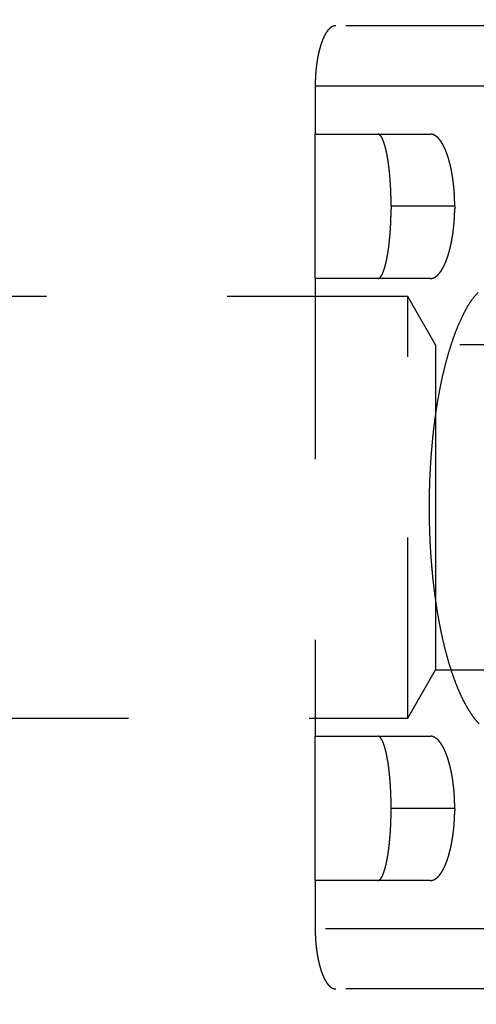
# Model space of a CAD drawing. Extents: x 85 to 719, y 456 to 739.
# Drawn here: x 287 to 291, y 615 to 623 of the extents above; entities that cross this region are included whole.
import ezdxf

# ---------------------------------------------------------------- set-up
doc = ezdxf.new("R2010")
doc.units = 0
doc.header["$MEASUREMENT"] = 0
doc.header["$PDMODE"] = 2
doc.header["$PDSIZE"] = -0.01
doc.linetypes.add('HIDDEN', pattern=[4.5, 1.5, -1.5, 1.5])
doc.layers.add('3', color=7, linetype='Continuous')
doc.styles.get("Standard").update_dxf_attribs({"font": 'monotxt.shx'})
doc.dimstyles.new('DSTYLE1', dxfattribs={"dimtxt": 2.5, "dimasz": 3, "dimexe": 1, "dimexo": 1, "dimgap": 1, "dimtad": 1, "dimdec": 0, "dimrnd": 0.01, "dimzin": 11, "dimdsep": 46, "dimtxsty": 'STANDARD', "dimcen": 0.09, "dimadec": 0, "dimazin": 0, "dimtp": 0.1, "dimtm": 0.1, "dimtfac": 1, "dimtdec": 0, "dimtofl": 0, "dimtmove": 2, "dimatfit": 3, "dimfxl": 1, "dimtolj": 1, "dimtzin": 0, "dimarcsym": 0})

# ---------------------------------------------------------------- blocks, each defined once
blk = doc.blocks.new('_AH1')
at = {"color": 0, "linetype": 'Continuous'}
for p, q in [((-1, 0.166667), (0, 0)), ((-1, 0.166667), (-1, -0.166667)), ((0, 0), (-1, -0.166667)), ((0, 0), (-1, 0))]:
    blk.add_line(p, q, dxfattribs=at)
blk = doc.blocks.new('*D42')
at = {"layer": '3', "color": 0, "linetype": 'Continuous', "lineweight": -2}
for p, q in [((228.5559, 634.6747), (228.5559, 655.4659)), ((299.2559, 615.8659), (299.2559, 655.4659)), ((296.2559, 654.4659), (231.5559, 654.4659))]:
    blk.add_line(p, q, dxfattribs=at)
at = {"layer": 'Defpoints', "color": 0, "linetype": 'Continuous'}
for p in [(228.5559, 654.4659), (228.5559, 633.6747), (299.2559, 614.8659)]:
    blk.add_point(p, dxfattribs=at)
at = {"layer": '3', "color": 0, "linetype": 'Continuous', "lineweight": -2, "xscale": 3, "yscale": 3, "zscale": 3, "rotation": 180}
blk.add_blockref('_AH1', (228.5559, 654.4659), dxfattribs=at)
at = {"layer": '3', "color": 0, "linetype": 'Continuous', "lineweight": -2, "xscale": 3, "yscale": 3, "zscale": 3}
blk.add_blockref('_AH1', (299.2559, 654.4659), dxfattribs=at)
at = {"layer": '3', "color": 0, "linetype": 'Continuous', "insert": (263.9059, 656.7169), "char_height": 2.5, "attachment_point": 5}
blk.add_mtext('\\A1;71', dxfattribs=at)
blk = doc.blocks.new('*D41')
at = {"layer": '3', "color": 0, "linetype": 'Continuous', "lineweight": -2}
for p, q in [((228.5559, 634.6747), (228.5559, 662.8839)), ((305.5559, 597.0747), (305.5559, 662.8839)), ((302.5559, 661.8839), (231.5559, 661.8839))]:
    blk.add_line(p, q, dxfattribs=at)
at = {"layer": 'Defpoints', "color": 0, "linetype": 'Continuous'}
for p in [(228.5559, 661.8839), (228.5559, 633.6747), (305.5559, 596.0747)]:
    blk.add_point(p, dxfattribs=at)
at = {"layer": '3', "color": 0, "linetype": 'Continuous', "lineweight": -2, "xscale": 3, "yscale": 3, "zscale": 3, "rotation": 180}
blk.add_blockref('_AH1', (228.5559, 661.8839), dxfattribs=at)
at = {"layer": '3', "color": 0, "linetype": 'Continuous', "lineweight": -2, "xscale": 3, "yscale": 3, "zscale": 3}
blk.add_blockref('_AH1', (305.5559, 661.8839), dxfattribs=at)
at = {"layer": '3', "color": 0, "linetype": 'Continuous', "insert": (267.0559, 664.1349), "char_height": 2.5, "attachment_point": 5}
blk.add_mtext('\\A1;77', dxfattribs=at)

msp = doc.modelspace()

# ---------------------------------------------------------------- linework, layer by layer
at = {"layer": '3', "color": 30, "linetype": 'HIDDEN'}
for p, q in [((291.61102, 622.77471), (290.0263, 622.77471)), ((289.85591, 622.27471), (291.44062, 622.27471)), ((289.85591, 622.27471), (289.85591, 621.87471)), ((289.85591, 621.87471), (290.81014, 621.87471)), ((289.85591, 620.67471), (289.85591, 621.87471)), ((291.01462, 621.27471), (290.48638, 621.27471)), ((290.81014, 620.67471), (289.85591, 620.67471)), ((289.85591, 620.67471), (289.85591, 616.87471)), ((290.85591, 620.12471), (290.62496, 620.52472)), ((290.85591, 620.12471), (290.85591, 618.77472)), ((290.85591, 618.77472), (290.85591, 617.42471)), ((290.62497, 617.02472), (290.85591, 617.42471)), ((289.85591, 616.87471), (290.81014, 616.87471)), ((289.85591, 615.67471), (289.85591, 616.87471)), ((291.01462, 616.27471), (290.48638, 616.27471)), ((290.81014, 615.67471), (289.85591, 615.67471)), ((289.85591, 615.67471), (289.85591, 615.27471)), ((291.44062, 615.27471), (289.85591, 615.27471)), ((291.61102, 614.77471), (290.0263, 614.77471))]:
    msp.add_line(p, q, dxfattribs=at)
at = {"layer": '3', "color": 2, "linetype": 'HIDDEN'}
for p, q in [((290.62496, 620.52471), (283.80591, 620.52471)), ((290.62497, 617.02471), (290.62497, 620.52471)), ((292.5559, 620.12471), (290.85591, 620.12471)), ((290.85591, 617.42471), (292.5559, 617.42471)), ((283.80591, 617.02471), (290.62496, 617.02471))]:
    msp.add_line(p, q, dxfattribs=at)
at = {"layer": '3', "color": 5, "linetype": 'Continuous'}
for points in [[(299.01183, 609.64695), (299.01183, 610.34139), (299.01183, 611.03584), (299.01183, 611.73029), (299.01183, 612.42473), (299.01183, 613.11915), (299.01183, 613.81362), (299.01183, 614.50815), (299.01183, 615.20251), (299.01183, 615.8966), (299.01183, 616.5914), (299.01183, 617.28725), (299.01183, 617.98028), (299.01183, 618.66918), (299.01183, 619.36917, 0), (299.01183, 620.08552), (299.01183, 620.75806, 0), (299.01183, 621.36608), (299.01183, 622.14695, 0), (299.01183, 623.34967, 0), (299.01183, 624.92472)], [(299.01183, 571.45251, 0), (299.01183, 572.14695)], [(299.01183, 568.67473, 0), (299.01183, 569.36917)], [(299.01183, 563.11918, 0), (299.01183, 563.81362, 0), (299.01183, 564.50807, 0), (299.01183, 565.20251, 0), (299.01183, 565.89695, 0), (299.01183, 566.5914, 0), (299.01183, 567.28584)]]:
    msp.add_lwpolyline(points, format="xyb", dxfattribs=at)
at = {"layer": '3', "color": 30, "linetype": 'HIDDEN'}
for points in [[(290.0263, 622.77472), (290.02091, 622.77446, 0.0226931), (290.01557, 622.77372, 0.0227145), (290.01025, 622.77248, 0.0221416), (290.00498, 622.77076, 0.021108), (289.99974, 622.76855, 0.0199434), (289.99455, 622.76588, 0.018724), (289.98941, 622.76273, 0.0174159), (289.98432, 622.75913, 0.0161358), (289.97928, 622.75506, 0.01487), (289.97429, 622.75054, 0.0137083), (289.96936, 622.74558, 0.0125971), (289.96449, 622.74018, 0.0116072), (289.95969, 622.73434, 0.0106781), (289.95495, 622.72807, 0.0098644), (289.95029, 622.72138, 0.0091065), (289.94569, 622.71428, 0.0084485), (289.94118, 622.70675, 0.0078364), (289.93673, 622.69883, 0.0073073), (289.93238, 622.6905, 0.0068142), (289.9281, 622.68178, 0.0063889), (289.92391, 622.67267, 0.0059903), (289.91981, 622.66318, 0.0056468), (289.91581, 622.6533, 0.0053239), (289.91189, 622.64306, 0.0050464), (289.90808, 622.63244, 0.0047807), (289.90437, 622.62148, 0.004552), (289.90076, 622.61015, 0.004335), (289.89727, 622.59849, 0.0041515), (289.89388, 622.58648, 0.0039793), (289.89061, 622.57417, 0.0038363), (289.88747, 622.56153, 0.0036985), (289.88445, 622.54859, 0.0035842), (289.88155, 622.53536, 0.0034784), (289.87879, 622.52184, 0.0033977), (289.87617, 622.50805, 0.003303), (289.87369, 622.49399, 0.0032155), (289.87135, 622.47969, 0.0031794), (289.86916, 622.46512, 0.0031975), (289.86712, 622.45029, 0.003049), (289.86524, 622.43531, 0.0028026), (289.86352, 622.4202, 0.0030799), (289.86197, 622.40462, 0.0036718), (289.86057, 622.38845, 0.0027172), (289.85936, 622.37314, 0.0008362), (289.85835, 622.35921, 0.0038934), (289.85746, 622.34095, 0.0066836), (289.85665, 622.31239, 0.0031851), (289.85591, 622.27472, 0.0016515)], [(290.37513, 621.87472), (290.37961, 621.87419, -0.0536366), (290.38405, 621.87271, -0.0502301), (290.38846, 621.87022, -0.0427837), (290.39282, 621.8668, -0.0346823), (290.39713, 621.86241, -0.0277394), (290.40139, 621.85713, -0.022435), (290.40559, 621.85094, -0.0181748), (290.40973, 621.84389, -0.0149864), (290.41381, 621.83596, -0.0124629), (290.41782, 621.82721, -0.0105609), (290.42175, 621.81763, -0.0090214), (290.42561, 621.80727, -0.0078331), (290.42939, 621.79611, -0.0068487), (290.43308, 621.78422, -0.0060727), (290.43669, 621.77157, -0.0054155), (290.4402, 621.75822, -0.0048882), (290.44362, 621.74416, -0.0044327), (290.44694, 621.72944, -0.0040626), (290.45015, 621.71405, -0.0037377), (290.45325, 621.69803, -0.0034719), (290.45624, 621.68139, -0.0032337), (290.45911, 621.66416, -0.0030371), (290.46187, 621.64634, -0.0028628), (290.4645, 621.62798, -0.0027231), (290.467, 621.60906, -0.0025833), (290.46937, 621.58965, -0.0024602), (290.4716, 621.56974, -0.0023828), (290.47369, 621.54934, -0.0023512), (290.47564, 621.52843, -0.0022049), (290.47744, 621.5072, -0.0019988), (290.47908, 621.48568, -0.002165), (290.48057, 621.46339, -0.0025439), (290.48191, 621.44014, -0.0018622), (290.48307, 621.41808, -0.0005733), (290.48404, 621.39794, -0.002635), (290.48489, 621.37142, -0.0044626), (290.48567, 621.32976, -0.0021069), (290.48638, 621.27471, -0.0010878)], [(290.81015, 621.87472), (290.81661, 621.87441, -0.0226441), (290.82303, 621.87352, -0.0226628), (290.8294, 621.87204, -0.0220929), (290.83574, 621.86998, -0.0210678), (290.84202, 621.86733, -0.0199117), (290.84826, 621.86413, -0.0187006), (290.85443, 621.86036, -0.0174004), (290.86055, 621.85604, -0.0161279), (290.8666, 621.85116, -0.0148684), (290.87259, 621.84576, -0.0137121), (290.87851, 621.83981, -0.0126051), (290.88436, 621.83334, -0.0116188), (290.89013, 621.82634, -0.0106922), (290.89581, 621.81883, -0.0098807), (290.90142, 621.81081, -0.0091242), (290.90694, 621.80229, -0.0084675), (290.91236, 621.79327, -0.0078561), (290.9177, 621.78378, -0.0073277), (290.92293, 621.77379, -0.0068348), (290.92806, 621.76334, -0.0064099), (290.93309, 621.75241, -0.0060113), (290.93801, 621.74103, -0.0056678), (290.94282, 621.72918, -0.0053448), (290.94752, 621.7169, -0.0050676), (290.95209, 621.70416, -0.0048011), (290.95655, 621.69101, -0.0045712), (290.96087, 621.67742, -0.0043523), (290.96507, 621.66342, -0.0041664), (290.96913, 621.64902, -0.0039921), (290.97304, 621.63424, -0.0038473), (290.97682, 621.61907, -0.0037079), (290.98044, 621.60355, -0.0035919), (290.9839, 621.58767, -0.0034847), (290.98721, 621.57145, -0.0034025), (290.99036, 621.55489, -0.0033066), (290.99333, 621.53802, -0.0032178), (290.99613, 621.52085, -0.0031805), (290.99875, 621.50336, -0.0031974), (291.00119, 621.48555, -0.0030479), (291.00345, 621.46756, -0.0028008), (291.0055, 621.44942, -0.0030766), (291.00737, 621.43072, -0.003666), (291.00903, 621.4113, -0.0027125), (291.01048, 621.39292, -0.0008358), (291.0117, 621.37618, -0.003884), (291.01275, 621.35425, -0.0066634), (291.01373, 621.31995, -0.0031747), (291.01461, 621.27471, -0.0016461)], [(290.48638, 621.27471), (290.48628, 621.25015, -0.0018739), (290.486, 621.22584, -0.0019299), (290.48553, 621.20179, -0.0019541), (290.48489, 621.178, -0.001944), (290.48406, 621.15452, -0.0019554), (290.48307, 621.13134, -0.0019737), (290.4819, 621.10851, -0.0020016), (290.48057, 621.08603, -0.0020276), (290.47908, 621.06394, -0.0020673), (290.47744, 621.04223, -0.0021085), (290.47563, 621.02094, -0.0021642), (290.47369, 621.00009, -0.0022224), (290.4716, 620.9797, -0.0022975), (290.46937, 620.95978, -0.0023774), (290.467, 620.94036, -0.0024774), (290.4645, 620.92145, -0.0025851), (290.46187, 620.90309, -0.0027177), (290.45911, 620.88527, -0.0028622), (290.45624, 620.86804, -0.0030389), (290.45325, 620.85139, -0.0032345), (290.45015, 620.83538, -0.0034714), (290.44694, 620.81999, -0.0037356), (290.44362, 620.80527, -0.0040633), (290.4402, 620.79121, -0.004442), (290.43669, 620.77786, -0.0048866), (290.43308, 620.76521, -0.0053772), (290.42939, 620.75332, -0.0060806), (290.42561, 620.74216, -0.0070145), (290.42174, 620.7318, -0.007802), (290.41782, 620.72222, -0.0083092), (290.41384, 620.71348, -0.0106994), (290.40973, 620.70555, -0.0155043), (290.40545, 620.69846, -0.014377), (290.40139, 620.6923, -0.0050583), (290.39768, 620.68714, -0.0258077), (290.39282, 620.68264, -0.0685098), (290.38519, 620.67849, -0.0467887), (290.37513, 620.67472, -0.0276156)], [(291.01461, 621.27471), (291.01449, 621.25457, -0.0028466), (291.01414, 621.2346, -0.0029185), (291.01356, 621.21479, -0.0029429), (291.01275, 621.19517, -0.0029148), (291.01172, 621.17574, -0.0029142), (291.01048, 621.15651, -0.0029214), (291.00903, 621.1375, -0.0029383), (291.00737, 621.11871, -0.0029491), (291.0055, 621.10016, -0.0029745), (291.00345, 621.08186, -0.0029979), (291.00119, 621.06383, -0.0030358), (290.99875, 621.04607, -0.0030714), (290.99613, 621.02859, -0.0031229), (290.99333, 621.01141, -0.0031733), (290.99036, 620.99454, -0.0032409), (290.98721, 620.97798, -0.0033087), (290.9839, 620.96176, -0.0033954), (290.98044, 620.94588, -0.003484), (290.97682, 620.93035, -0.003594), (290.97304, 620.91519, -0.003708), (290.96913, 620.90041, -0.0038466), (290.96507, 620.88601, -0.003992), (290.96087, 620.87201, -0.0041665), (290.95655, 620.85842, -0.0043523), (290.95209, 620.84526, -0.0045711), (290.94752, 620.83253, -0.0048012), (290.94282, 620.82025, -0.0050677), (290.93801, 620.8084, -0.0053446), (290.93309, 620.79702, -0.005668), (290.92806, 620.78609, -0.0060124), (290.92293, 620.77564, -0.0064099), (290.9177, 620.76565, -0.0068312), (290.91236, 620.75615, -0.007329), (290.90694, 620.74714, -0.0078723), (290.90142, 620.73862, -0.0084646), (290.89581, 620.7306, -0.0090619), (290.89013, 620.72309, -0.0098962), (290.88436, 620.71609, -0.0109423), (290.8785, 620.70962, -0.0115604), (290.87259, 620.70367, -0.0116495), (290.86666, 620.69827, -0.0139645), (290.86055, 620.69339, -0.0183128), (290.85423, 620.68906, -0.0151456), (290.84826, 620.6853, -0.0051963), (290.84282, 620.68217, -0.0234854), (290.83574, 620.67946, -0.0460698), (290.82469, 620.67697, -0.0241052), (290.81015, 620.67472, -0.0129202)], [(291.21611, 616.97685, -0.0223524), (291.18638, 617.01114, -0.0190993), (291.15682, 617.05059, -0.0172579), (291.12763, 617.0955, -0.0152335), (291.09894, 617.14564, -0.0135027), (291.07089, 617.20115, -0.0119507), (291.04362, 617.26172, -0.0107775), (291.0173, 617.32739, -0.0096886), (290.99204, 617.39775, -0.0088251), (290.968, 617.47273, -0.0080406), (290.94527, 617.55184, -0.0074134), (290.92401, 617.6349, -0.0068477), (290.90426, 617.72137, -0.0063826), (290.88618, 617.81096, -0.0059706), (290.86975, 617.90312, -0.0056214), (290.8551, 617.99748, -0.0053218), (290.8422, 618.0935, -0.005059), (290.83114, 618.19077, -0.0048388), (290.82184, 618.28876, -0.0046327), (290.81436, 618.38703, -0.0044839), (290.80861, 618.48519, -0.0043457), (290.80461, 618.58281, -0.004216), (290.80223, 618.6794, -0.0040528), (290.80146, 618.77471, -0.0040834), (290.80223, 618.87003, -0.0040835), (290.80461, 618.96662, -0.0040528), (290.80861, 619.06424, -0.0042158), (290.81436, 619.16239, -0.0043457), (290.82184, 619.26067, -0.0044844), (290.83114, 619.35866, -0.0046326), (290.8422, 619.45593, -0.0048367), (290.8551, 619.55194, -0.0050594), (290.86975, 619.64631, -0.0053301), (290.88618, 619.73847, -0.0056194), (290.90426, 619.82806, -0.0059381), (290.924, 619.91452, -0.0063902), (290.94527, 619.99759, -0.0069747), (290.96806, 620.07676, -0.0073836), (290.99204, 620.15168, -0.0075432), (291.01707, 620.22183, -0.0089452), (291.04362, 620.28772, -0.0115778), (291.07183, 620.34912, -0.010298), (291.09894, 620.4038, -0.0047103), (291.12394, 620.45064, -0.015881), (291.15682, 620.49885, -0.0340846), (291.20812, 620.55768, -0.0219882)], [(290.48638, 616.27471), (290.48628, 616.29927, 0.0018738), (290.486, 616.32358, 0.0019298), (290.48553, 616.34763, 0.001954), (290.48489, 616.37142, 0.001944), (290.48406, 616.39491, 0.0019553), (290.48307, 616.41808, 0.0019736), (290.4819, 616.44091, 0.0020015), (290.48057, 616.46339, 0.0020276), (290.47908, 616.48549, 0.0020673), (290.47744, 616.5072, 0.0021084), (290.47563, 616.52848, 0.0021642), (290.47369, 616.54934, 0.0022223), (290.4716, 616.56973, 0.0022975), (290.46937, 616.58965, 0.0023773), (290.467, 616.60907, 0.0024774), (290.4645, 616.62798, 0.0025851), (290.46187, 616.64634, 0.0027176), (290.45911, 616.66416, 0.0028621), (290.45624, 616.68139, 0.0030388), (290.45325, 616.69803, 0.0032344), (290.45015, 616.71405, 0.0034713), (290.44694, 616.72944, 0.0037354), (290.44362, 616.74416, 0.0040631), (290.4402, 616.75822, 0.0044417), (290.43669, 616.77157, 0.0048863), (290.43308, 616.78422, 0.0053768), (290.42939, 616.79611, 0.0060801), (290.42561, 616.80727, 0.0070139), (290.42174, 616.81763, 0.0078013), (290.41782, 616.82721, 0.0083084), (290.41384, 616.83595, 0.0106982), (290.40973, 616.84389, 0.0155023), (290.40545, 616.85097, 0.014375), (290.40139, 616.85714, 0.0050576), (290.39768, 616.86229, 0.0258036), (290.39282, 616.8668, 0.0684971), (290.38519, 616.87095, 0.0467808), (290.37513, 616.87472, 0.0276117)], [(290.81015, 616.87472), (290.81661, 616.87441, -0.0226434), (290.82303, 616.87353, -0.0226619), (290.8294, 616.87204, -0.0220919), (290.83574, 616.86998, -0.0210669), (290.84202, 616.86733, -0.0199108), (290.84826, 616.86413, -0.0186997), (290.85443, 616.86036, -0.0173996), (290.86055, 616.85604, -0.0161272), (290.8666, 616.85116, -0.0148678), (290.87259, 616.84576, -0.0137116), (290.87851, 616.83981, -0.0126047), (290.88436, 616.83334, -0.0116185), (290.89013, 616.82634, -0.0106919), (290.89581, 616.81883, -0.0098805), (290.90142, 616.81081, -0.009124), (290.90694, 616.80229, -0.0084673), (290.91236, 616.79327, -0.007856), (290.9177, 616.78378, -0.0073276), (290.92293, 616.77379, -0.0068348), (290.92806, 616.76334, -0.0064099), (290.93309, 616.75241, -0.0060112), (290.93801, 616.74103, -0.0056678), (290.94282, 616.72918, -0.0053448), (290.94752, 616.7169, -0.0050676), (290.95209, 616.70416, -0.0048011), (290.95655, 616.69101, -0.0045712), (290.96087, 616.67742, -0.0043523), (290.96507, 616.66342, -0.0041664), (290.96913, 616.64902, -0.0039921), (290.97304, 616.63424, -0.0038473), (290.97682, 616.61907, -0.0037079), (290.98044, 616.60355, -0.0035919), (290.9839, 616.58767, -0.0034847), (290.98721, 616.57145, -0.0034025), (290.99036, 616.55489, -0.0033066), (290.99333, 616.53802, -0.0032178), (290.99613, 616.52085, -0.0031805), (290.99875, 616.50336, -0.0031974), (291.00119, 616.48555, -0.0030479), (291.00345, 616.46756, -0.0028008), (291.0055, 616.44942, -0.0030766), (291.00737, 616.43072, -0.003666), (291.00903, 616.4113, -0.0027125), (291.01048, 616.39292, -0.0008358), (291.0117, 616.37618, -0.003884), (291.01275, 616.35426, -0.0066634), (291.01373, 616.31995, -0.0031748), (291.01461, 616.27471, -0.0016461)], [(290.37513, 615.67472), (290.37961, 615.67524, 0.0536405), (290.38405, 615.67673, 0.050237), (290.38846, 615.67921, 0.0427912), (290.39282, 615.68264, 0.0346887), (290.39713, 615.68702, 0.0277444), (290.40139, 615.6923, 0.0224388), (290.40559, 615.6985, 0.0181776), (290.40973, 615.70555, 0.0149885), (290.41381, 615.71348, 0.0124645), (290.41782, 615.72222, 0.0105621), (290.42175, 615.7318, 0.0090223), (290.42561, 615.74216, 0.0078338), (290.42939, 615.75332, 0.0068493), (290.43308, 615.76521, 0.0060732), (290.43669, 615.77786, 0.0054158), (290.4402, 615.79121, 0.0048885), (290.44362, 615.80527, 0.0044329), (290.44694, 615.81999, 0.0040627), (290.45015, 615.83538, 0.0037378), (290.45325, 615.8514, 0.0034721), (290.45624, 615.86804, 0.0032338), (290.45911, 615.88527, 0.0030372), (290.46187, 615.90309, 0.0028629), (290.4645, 615.92145, 0.0027232), (290.467, 615.94036, 0.0025834), (290.46937, 615.95978, 0.0024602), (290.4716, 615.97969, 0.0023829), (290.47369, 616.00009, 0.0023513), (290.47564, 616.02099, 0.0022049), (290.47744, 616.04223, 0.0019988), (290.47908, 616.06374, 0.002165), (290.48057, 616.08603, 0.002544), (290.48191, 616.10928, 0.0018622), (290.48307, 616.13134, 0.0005733), (290.48404, 616.15148, 0.002635), (290.48489, 616.178, 0.0044627), (290.48567, 616.21966, 0.0021069), (290.48638, 616.27471, 0.0010878)], [(291.01461, 616.27471), (291.01449, 616.25457, -0.0028465), (291.01414, 616.2346, -0.0029185), (291.01356, 616.2148, -0.0029428), (291.01275, 616.19517, -0.0029147), (291.01172, 616.17574, -0.0029142), (291.01048, 616.15651, -0.0029214), (291.00903, 616.1375, -0.0029383), (291.00737, 616.11871, -0.002949), (291.0055, 616.10016, -0.0029745), (291.00345, 616.08186, -0.0029979), (291.00119, 616.06383, -0.0030358), (290.99875, 616.04607, -0.0030714), (290.99613, 616.02859, -0.0031229), (290.99333, 616.01141, -0.0031733), (290.99036, 615.99454, -0.0032409), (290.98721, 615.97798, -0.0033087), (290.9839, 615.96176, -0.0033954), (290.98044, 615.94588, -0.003484), (290.97682, 615.93035, -0.003594), (290.97304, 615.91519, -0.003708), (290.96913, 615.90041, -0.0038466), (290.96507, 615.88601, -0.003992), (290.96087, 615.87201, -0.0041665), (290.95655, 615.85842, -0.0043523), (290.95209, 615.84526, -0.0045711), (290.94752, 615.83253, -0.0048012), (290.94282, 615.82025, -0.0050677), (290.93801, 615.8084, -0.0053447), (290.93309, 615.79702, -0.005668), (290.92806, 615.78609, -0.0060124), (290.92293, 615.77564, -0.00641), (290.9177, 615.76565, -0.0068313), (290.91236, 615.75615, -0.0073291), (290.90694, 615.74714, -0.0078724), (290.90142, 615.73862, -0.0084648), (290.89581, 615.7306, -0.0090621), (290.89013, 615.72309, -0.0098964), (290.88436, 615.71609, -0.0109426), (290.8785, 615.70962, -0.0115608), (290.87259, 615.70367, -0.0116499), (290.86666, 615.69827, -0.013965), (290.86055, 615.69339, -0.0183136), (290.85423, 615.68906, -0.0151462), (290.84826, 615.6853, -0.0051965), (290.84282, 615.68218, -0.0234865), (290.83574, 615.67946, -0.046072), (290.82469, 615.67697, -0.0241063), (290.81015, 615.67472, -0.0129207)], [(289.85591, 615.27471), (289.85601, 615.25795, 0.0028566), (289.8563, 615.24132, 0.0029288), (289.85679, 615.22483, 0.0029528), (289.85746, 615.20848, 0.0029234), (289.85833, 615.1923, 0.002922), (289.85936, 615.17629, 0.0029283), (289.86058, 615.16046, 0.0029444), (289.86197, 615.14481, 0.0029542), (289.86352, 615.12937, 0.0029787), (289.86524, 615.11412, 0.0030011), (289.86712, 615.0991, 0.003038), (289.86916, 615.08431, 0.0030726), (289.87135, 615.06975, 0.003123), (289.87369, 615.05543, 0.0031723), (289.87617, 615.04138, 0.0032387), (289.87879, 615.02759, 0.0033053), (289.88155, 615.01407, 0.0033907), (289.88445, 615.00084, 0.0034779), (289.88747, 614.9879, 0.0035864), (289.89061, 614.97526, 0.0036988), (289.89388, 614.96295, 0.0038357), (289.89727, 614.95094, 0.0039793), (289.90076, 614.93928, 0.0041518), (289.90437, 614.92795, 0.0043351), (289.90808, 614.91698, 0.004552), (289.91189, 614.90637, 0.0047808), (289.91581, 614.89613, 0.0050465), (289.91981, 614.88625, 0.0053237), (289.92391, 614.87676, 0.005647), (289.9281, 614.86764, 0.0059915), (289.93238, 614.85893, 0.006389), (289.93673, 614.8506, 0.0068108), (289.94118, 614.84268, 0.0073088), (289.94569, 614.83515, 0.0078528), (289.95029, 614.82805, 0.0084459), (289.95495, 614.82136, 0.0090445), (289.95969, 614.81509, 0.0098803), (289.96449, 614.80925, 0.0109288), (289.96937, 614.80385, 0.0115496), (289.97429, 614.79889, 0.0116419), (289.97923, 614.79438, 0.0139617), (289.98432, 614.79031, 0.0183192), (289.98958, 614.78669, 0.0151546), (289.99455, 614.78355, 0.0051947), (289.99908, 614.78094, 0.0235151), (290.00498, 614.77867, 0.0461595), (290.01418, 614.77659, 0.0241572), (290.0263, 614.77472, 0.0129476)]]:
    msp.add_lwpolyline(points, format="xyb", dxfattribs=at)

# ---------------------------------------------------------------- dimensions: what is measured, and where the dimension line sits
at = {"layer": '3', "color": 1, "linetype": 'Continuous'}
for base, p1, picture, middle in [((228.5559, 661.88388), (305.5559, 596.07473), '*D41', (267.0559, 664.13488)), ((228.5559, 654.46592), (299.2559, 614.86588), '*D42', (263.9059, 656.71692))]:
    dim = msp.add_linear_dim(base=base, p1=p1, p2=(228.5559, 633.67473), angle=180, dimstyle='DSTYLE1', override={"dimblk": '_AH1', "dimsah": 0}, dxfattribs=at)
    dim.commit()
    dim.dimension.update_dxf_attribs({"geometry": picture, "text_midpoint": middle, "dimtype": 160})

doc.saveas('drawing.dxf')
